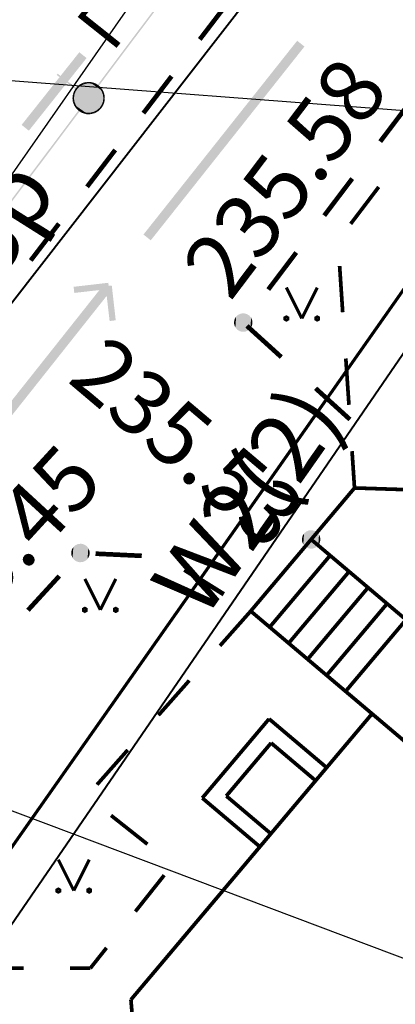
# Model space of a CAD drawing. Units: millimetres. Extents: x 17919 to 91693, y 5785 to 68389.
# Drawn here: x 46017 to 46023, y 33955 to 33971 of the extents above; entities that cross this region are included whole.
import ezdxf

# ---------------------------------------------------------------- set-up
doc = ezdxf.new("R2010")
doc.units = ezdxf.units.MM
doc.linetypes.add('ACAD_ISO04W100', pattern=[30, 24, -3, 0, -3])
doc.linetypes.add('Dashed', pattern=[564.444447, 282.222223, -282.222223])
doc.layers.get('0').update_dxf_attribs({"linetype": 'CONTINUOUS'})
for name, color, linetype in [('OM_АД_ЦММ', 251, 'ACAD_ISO04W100'), ('ГАЗ по 5ти этажкам', 114, 'CONTINUOUS'), ('Исп.съемка по Патр.2', 7, 'CONTINUOUS'), ('Надписи', 154, 'CONTINUOUS'), ('Проект', 7, 'CONTINUOUS'), ('Точки перелома', 80, 'ACAD_ISO04W100')]:
    doc.layers.add(name, color=color, linetype=linetype)
for name, color, linetype, lineweight in [('ПОС ТРАНШ', 32, 'CONTINUOUS', 30), ('Э вынос сети', 7, 'Dashed', 70), ('Э освещение сети', 7, 'Dashed', 70)]:
    doc.layers.add(name, color=color, linetype=linetype, lineweight=lineweight)
doc.styles.get("Standard").update_dxf_attribs({"font": 'ARIALI.TTF'})
doc.styles.add('ГОСТ А', font='cs_gost2304.shx', dxfattribs={"oblique": 10})

# ---------------------------------------------------------------- blocks, each defined once
blk = doc.blocks.new('118 - 330 отм высот')
at = {"layer": 'OM_АД_ЦММ'}
for points in [[(-0.277798, 0.113261), (-0.299202, 0.021873), (-0.291317, -0.071655)], [(-0.254916, -0.15817), (-0.277798, 0.113261), (-0.291317, -0.071655)], [(-0.229202, 0.193562), (-0.277798, 0.113261), (-0.254916, -0.15817)], [(-0.193562, -0.229202), (-0.229202, 0.193562), (-0.254916, -0.15817)], [(-0.15817, 0.254916), (-0.229202, 0.193562), (-0.193562, -0.229202)], [(-0.113261, -0.277798), (-0.15817, 0.254916), (-0.193562, -0.229202)], [(-0.071655, 0.291317), (-0.15817, 0.254916), (-0.113261, -0.277798)], [(-0.021873, -0.299202), (-0.071655, 0.291317), (-0.113261, -0.277798)], [(0.021873, 0.299202), (-0.071655, 0.291317), (-0.021873, -0.299202)], [(0.071655, -0.291317), (0.021873, 0.299202), (-0.021873, -0.299202)], [(0.113261, 0.277798), (0.021873, 0.299202), (0.071655, -0.291317)], [(0.15817, -0.254916), (0.113261, 0.277798), (0.071655, -0.291317)], [(0.193562, 0.229202), (0.113261, 0.277798), (0.15817, -0.254916)], [(0.229202, -0.193562), (0.193562, 0.229202), (0.15817, -0.254916)], [(0.254916, 0.15817), (0.193562, 0.229202), (0.229202, -0.193562)], [(0.277798, -0.113261), (0.254916, 0.15817), (0.229202, -0.193562)], [(0.291317, 0.071655), (0.254916, 0.15817), (0.277798, -0.113261)], [(0.299202, -0.021873), (0.291317, 0.071655), (0.277798, -0.113261)]]:
    blk.add_hatch(color=8, dxfattribs=at).paths.add_polyline_path(points)
blk = doc.blocks.new('2014 - 416 газон')
at = {"color": 7, "linetype": 'Continuous', "lineweight": 0, "const_width": 0.1, "flags": 128}
for points in [[(-0.5, 1), (0, 0)], [(0, 0), (0.5, 1)]]:
    blk.add_lwpolyline(points, dxfattribs=at)
for points in [[(-0.5, 0.05), (-0.456699, 0.025), (-0.456699, -0.025), (-0.5, -0.05), (-0.543301, -0.025), (-0.543301, 0.025), (-0.5, 0.05)], [(0.5, 0.05), (0.543301, 0.025), (0.543301, -0.025), (0.5, -0.05), (0.456699, -0.025), (0.456699, 0.025), (0.5, 0.05)]]:
    blk.add_lwpolyline(points, close=True, dxfattribs=at)
blk = doc.blocks.new('проект ПАТРИОТОВ')
at = {"layer": 'ГАЗ по 5ти этажкам', "linetype": 'Dashed', "lineweight": 25, "ltscale": 35}
blk.add_lwpolyline([(-1.26, -52.54), (0.081, -53.47), (-9.406, -67.036), (-10.886, -75.084), (-24.098, -93.179), (-31.015, -102.819), (-34.477, -107.793), (-43.722, -120.757), (-49.475, -128.865), (-64.351, -150.11), (-71.671, -160.335), (-81.244, -173.72)], dxfattribs=at)
at = {"layer": 'Исп.съемка по Патр.2', "color": 252, "lineweight": 40}
for points, elevation in [([(22.482, -36.693), (14.829, -37.195), (-5.101, -62.815), (-25.128, -95.022), (-25.429, -95.427), (-20.298, -99.23), (-19.929, -101.85), (-19.947, -104.479), (-19.082, -105.175), (-20.872, -107.667), (-21.136, -107.536), (-29.458, -100.913), (-38.457, -113.045), (-28.717, -120.502), (-24.798, -115.452), (-19.613, -108.469), (-18.165, -106.541), (-17.645, -106.344), (-16.846, -106.4), (-14.615, -106.778), (-13.202, -107.891)], -0.222), ([(-17.027, -104.794), (-18.835, -98.292), (-19.986, -97.493), (-19.01, -93.265), (15.215, -43.444), (28.383, -43.841)], -2.18)]:
    blk.add_lwpolyline(points, dxfattribs=dict(at, elevation=elevation))
at = {"layer": 'Надписи', "color": 7, "linetype": 'Continuous', "lineweight": 30}
blk.add_line((-42.762, -54.989), (23.613, -60.033), dxfattribs=at)
at = {"layer": 'Проект', "color": 252, "lineweight": 90, "ltscale": 0.2}
blk.add_arc((-157.787, -8.752), 156.75, 324.0545, 352.52741, dxfattribs=at)
at = {"layer": 'Точки перелома', "color": 252, "lineweight": 30}
blk.add_line((6.44, -73.698), (-14.01, -65.994), dxfattribs=at)
at = {"layer": 'Э освещение сети', "color": 252, "ltscale": 35}
blk.add_line((14.222, -44.286), (-23.604, -98.041), dxfattribs=at)
at = {"layer": 'ГАЗ по 5ти этажкам', "linetype": 'Dashed', "lineweight": 25, "ltscale": 7, "insert": (-4.956, -60.194), "char_height": 1.1, "width": 3.20201, "attachment_point": 2, "rotation": 57.7637, "style": 'ГОСТ А'}
blk.add_mtext('Г3р', dxfattribs=at)
at = {"layer": 'Надписи', "color": 7, "linetype": 'Continuous', "lineweight": 30, "insert": (1.35, -97.229), "char_height": 1, "width": 39.98364, "attachment_point": 4, "rotation": 45, "style": 'ГОСТ А'}
blk.add_mtext('Ранее построенная ул.Патриотов. См. проект "Благоустройство ул.Рощинской (нижней) \\Pот ул.Молодогвардейцев до ул.Якутской  в г.Екатеринбурге." выполненный ЗАО "Дорпроект" в 2008г. стадия П , шифр  2007/34-ОО', dxfattribs=at)
at = {"layer": 'Э вынос сети', "color": 252, "lineweight": 35, "ltscale": 40, "insert": (-0.733, -64.398), "char_height": 1.1, "width": 7.10356, "attachment_point": 2, "rotation": 54.8672, "style": 'ГОСТ А'}
blk.add_mtext('W2(2)', dxfattribs=at)

msp = doc.modelspace()

# ---------------------------------------------------------------- hatches: boundary and pattern name
at = {"layer": 'OM_АД_ЦММ'}
for points in [[(46019.415, 33971.278), (46018.874, 33970.56), (46019.435, 33971.263)], [(46019.415, 33971.278), (46018.874, 33970.56), (46019.435, 33971.263)], [(46018.894, 33970.545), (46019.435, 33971.263), (46018.874, 33970.56)], [(46018.894, 33970.545), (46019.435, 33971.263), (46018.874, 33970.56)], [(46018.874, 33970.56), (46018.304, 33969.801), (46018.894, 33970.545)], [(46018.874, 33970.56), (46018.304, 33969.801), (46018.894, 33970.545)], [(46018.324, 33969.786), (46018.894, 33970.545), (46018.304, 33969.801)], [(46018.324, 33969.786), (46018.894, 33970.545), (46018.304, 33969.801)], [(46021.539, 33970.521), (46020.295, 33968.955), (46021.657, 33970.427)], [(46021.539, 33970.521), (46020.295, 33968.955), (46021.657, 33970.427)], [(46020.413, 33968.861), (46021.657, 33970.427), (46020.295, 33968.955)], [(46020.413, 33968.861), (46021.657, 33970.427), (46020.295, 33968.955)], [(46017.079, 33969.161), (46018.13, 33970.241), (46018.013, 33970.335)], [(46017.079, 33969.161), (46018.13, 33970.241), (46018.013, 33970.335)], [(46018.13, 33970.241), (46017.079, 33969.161), (46017.196, 33969.067)], [(46018.13, 33970.241), (46017.079, 33969.161), (46017.196, 33969.067)], [(46017.646, 33969.968), (46017.957, 33969.734), (46017.661, 33969.988)], [(46017.646, 33969.968), (46017.957, 33969.734), (46017.661, 33969.988)], [(46017.972, 33969.754), (46017.661, 33969.988), (46017.957, 33969.734)], [(46017.972, 33969.754), (46017.661, 33969.988), (46017.957, 33969.734)], [(46017.968, 33969.768), (46017.933, 33969.719), (46017.988, 33969.754)], [(46017.968, 33969.768), (46017.933, 33969.719), (46017.988, 33969.754)], [(46017.953, 33969.704), (46017.988, 33969.754), (46017.933, 33969.719)], [(46017.953, 33969.704), (46017.988, 33969.754), (46017.933, 33969.719)], [(46017.978, 33969.761), (46017.943, 33969.711), (46018.35, 33969.427)], [(46017.978, 33969.761), (46017.943, 33969.711), (46018.35, 33969.427)], [(46018.015, 33969.81), (46017.97, 33969.77), (46018.031, 33969.791)], [(46018.015, 33969.81), (46017.97, 33969.77), (46018.031, 33969.791)], [(46017.986, 33969.752), (46018.031, 33969.791), (46017.97, 33969.77)], [(46017.986, 33969.752), (46018.031, 33969.791), (46017.97, 33969.77)], [(46018.023, 33969.801), (46017.978, 33969.761), (46018.385, 33969.477)], [(46018.023, 33969.801), (46017.978, 33969.761), (46018.385, 33969.477)], [(46018.385, 33969.477), (46017.978, 33969.761), (46018.35, 33969.427)], [(46018.385, 33969.477), (46017.978, 33969.761), (46018.35, 33969.427)], [(46018.071, 33969.84), (46018.017, 33969.812), (46018.082, 33969.817)], [(46018.071, 33969.84), (46018.017, 33969.812), (46018.082, 33969.817)], [(46018.029, 33969.79), (46018.082, 33969.817), (46018.017, 33969.812)], [(46018.029, 33969.79), (46018.082, 33969.817), (46018.017, 33969.812)], [(46018.077, 33969.828), (46018.023, 33969.801), (46018.406, 33969.533)], [(46018.077, 33969.828), (46018.023, 33969.801), (46018.406, 33969.533)], [(46018.406, 33969.533), (46018.023, 33969.801), (46018.385, 33969.477)], [(46018.406, 33969.533), (46018.023, 33969.801), (46018.385, 33969.477)], [(46018.132, 33969.855), (46018.074, 33969.841), (46018.138, 33969.83)], [(46018.132, 33969.855), (46018.074, 33969.841), (46018.138, 33969.83)], [(46018.08, 33969.816), (46018.138, 33969.83), (46018.074, 33969.841)], [(46018.08, 33969.816), (46018.138, 33969.83), (46018.074, 33969.841)], [(46018.135, 33969.842), (46018.077, 33969.828), (46018.414, 33969.593)], [(46018.135, 33969.842), (46018.077, 33969.828), (46018.414, 33969.593)], [(46018.414, 33969.593), (46018.077, 33969.828), (46018.406, 33969.533)], [(46018.414, 33969.593), (46018.077, 33969.828), (46018.406, 33969.533)], [(46018.196, 33969.855), (46018.135, 33969.855), (46018.195, 33969.83)], [(46018.135, 33969.83), (46018.195, 33969.83), (46018.135, 33969.855)], [(46018.196, 33969.855), (46018.135, 33969.855), (46018.195, 33969.83)], [(46018.135, 33969.83), (46018.195, 33969.83), (46018.135, 33969.855)], [(46018.195, 33969.842), (46018.135, 33969.842), (46018.407, 33969.653)], [(46018.407, 33969.653), (46018.135, 33969.842), (46018.414, 33969.593)], [(46018.195, 33969.842), (46018.135, 33969.842), (46018.407, 33969.653)], [(46018.407, 33969.653), (46018.135, 33969.842), (46018.414, 33969.593)], [(46018.192, 33969.83), (46018.251, 33969.815), (46018.199, 33969.854)], [(46018.192, 33969.83), (46018.251, 33969.815), (46018.199, 33969.854)], [(46018.254, 33969.827), (46018.195, 33969.842), (46018.386, 33969.709)], [(46018.386, 33969.709), (46018.195, 33969.842), (46018.407, 33969.653)], [(46018.254, 33969.827), (46018.195, 33969.842), (46018.386, 33969.709)], [(46018.386, 33969.709), (46018.195, 33969.842), (46018.407, 33969.653)], [(46018.257, 33969.839), (46018.199, 33969.854), (46018.251, 33969.815)], [(46018.257, 33969.839), (46018.199, 33969.854), (46018.251, 33969.815)], [(46018.248, 33969.816), (46018.301, 33969.788), (46018.26, 33969.838)], [(46018.248, 33969.816), (46018.301, 33969.788), (46018.26, 33969.838)], [(46018.307, 33969.799), (46018.254, 33969.827), (46018.352, 33969.759)], [(46018.352, 33969.759), (46018.254, 33969.827), (46018.386, 33969.709)], [(46018.307, 33969.799), (46018.254, 33969.827), (46018.352, 33969.759)], [(46018.352, 33969.759), (46018.254, 33969.827), (46018.386, 33969.709)], [(46018.313, 33969.81), (46018.26, 33969.838), (46018.301, 33969.788)], [(46018.313, 33969.81), (46018.26, 33969.838), (46018.301, 33969.788)], [(46018.299, 33969.79), (46018.344, 33969.75), (46018.315, 33969.808)], [(46018.299, 33969.79), (46018.344, 33969.75), (46018.315, 33969.808)], [(46018.36, 33969.768), (46018.315, 33969.808), (46018.344, 33969.75)], [(46018.36, 33969.768), (46018.315, 33969.808), (46018.344, 33969.75)], [(46018.342, 33969.752), (46018.376, 33969.702), (46018.362, 33969.766)], [(46018.342, 33969.752), (46018.376, 33969.702), (46018.362, 33969.766)], [(46018.397, 33969.716), (46018.362, 33969.766), (46018.376, 33969.702)], [(46018.397, 33969.716), (46018.362, 33969.766), (46018.376, 33969.702)], [(46017.901, 33969.594), (46017.908, 33969.534), (46017.926, 33969.597)], [(46017.901, 33969.594), (46017.908, 33969.534), (46017.926, 33969.597)], [(46017.909, 33969.657), (46017.902, 33969.597), (46017.934, 33969.654)], [(46017.909, 33969.657), (46017.902, 33969.597), (46017.934, 33969.654)], [(46017.926, 33969.594), (46017.934, 33969.654), (46017.902, 33969.597)], [(46017.926, 33969.594), (46017.934, 33969.654), (46017.902, 33969.597)], [(46017.933, 33969.537), (46017.926, 33969.597), (46017.908, 33969.534)], [(46017.933, 33969.537), (46017.926, 33969.597), (46017.908, 33969.534)], [(46017.932, 33969.716), (46017.91, 33969.66), (46017.955, 33969.707)], [(46017.932, 33969.716), (46017.91, 33969.66), (46017.955, 33969.707)], [(46017.933, 33969.651), (46017.955, 33969.707), (46017.91, 33969.66)], [(46017.933, 33969.651), (46017.955, 33969.707), (46017.91, 33969.66)], [(46017.922, 33969.655), (46017.914, 33969.596), (46018.251, 33969.36)], [(46017.922, 33969.655), (46017.914, 33969.596), (46018.251, 33969.36)], [(46018.251, 33969.36), (46017.914, 33969.596), (46018.193, 33969.346)], [(46017.914, 33969.596), (46017.921, 33969.536), (46018.193, 33969.346)], [(46018.251, 33969.36), (46017.914, 33969.596), (46018.193, 33969.346)], [(46017.914, 33969.596), (46017.921, 33969.536), (46018.193, 33969.346)], [(46017.943, 33969.711), (46017.922, 33969.655), (46018.305, 33969.388)], [(46017.943, 33969.711), (46017.922, 33969.655), (46018.305, 33969.388)], [(46018.305, 33969.388), (46017.922, 33969.655), (46018.251, 33969.36)], [(46018.305, 33969.388), (46017.922, 33969.655), (46018.251, 33969.36)], [(46018.35, 33969.427), (46017.943, 33969.711), (46018.305, 33969.388)], [(46018.35, 33969.427), (46017.943, 33969.711), (46018.305, 33969.388)], [(46018.374, 33969.705), (46018.395, 33969.648), (46018.398, 33969.713)], [(46018.374, 33969.705), (46018.395, 33969.648), (46018.398, 33969.713)], [(46018.402, 33969.594), (46018.394, 33969.534), (46018.426, 33969.591)], [(46018.402, 33969.594), (46018.394, 33969.534), (46018.426, 33969.591)], [(46018.419, 33969.531), (46018.426, 33969.591), (46018.394, 33969.534)], [(46018.419, 33969.531), (46018.426, 33969.591), (46018.394, 33969.534)], [(46018.419, 33969.657), (46018.398, 33969.713), (46018.395, 33969.648)], [(46018.419, 33969.657), (46018.398, 33969.713), (46018.395, 33969.648)], [(46018.395, 33969.651), (46018.401, 33969.591), (46018.419, 33969.654)], [(46018.395, 33969.651), (46018.401, 33969.591), (46018.419, 33969.654)], [(46018.426, 33969.594), (46018.419, 33969.654), (46018.401, 33969.591)], [(46018.426, 33969.594), (46018.419, 33969.654), (46018.401, 33969.591)], [(46017.909, 33969.531), (46017.93, 33969.475), (46017.933, 33969.54)], [(46017.909, 33969.531), (46017.93, 33969.475), (46017.933, 33969.54)], [(46018.193, 33969.346), (46017.921, 33969.536), (46018.132, 33969.346)], [(46017.921, 33969.536), (46017.942, 33969.479), (46018.132, 33969.346)], [(46018.193, 33969.346), (46017.921, 33969.536), (46018.132, 33969.346)], [(46017.921, 33969.536), (46017.942, 33969.479), (46018.132, 33969.346)], [(46017.954, 33969.484), (46017.933, 33969.54), (46017.93, 33969.475)], [(46017.954, 33969.484), (46017.933, 33969.54), (46017.93, 33969.475)], [(46017.931, 33969.472), (46017.965, 33969.422), (46017.952, 33969.486)], [(46017.931, 33969.472), (46017.965, 33969.422), (46017.952, 33969.486)], [(46018.132, 33969.346), (46017.942, 33969.479), (46018.074, 33969.361)], [(46017.942, 33969.479), (46017.976, 33969.429), (46018.074, 33969.361)], [(46018.132, 33969.346), (46017.942, 33969.479), (46018.074, 33969.361)], [(46017.942, 33969.479), (46017.976, 33969.429), (46018.074, 33969.361)], [(46017.986, 33969.436), (46017.952, 33969.486), (46017.965, 33969.422)], [(46017.986, 33969.436), (46017.952, 33969.486), (46017.965, 33969.422)], [(46017.967, 33969.42), (46018.012, 33969.38), (46017.984, 33969.439)], [(46017.967, 33969.42), (46018.012, 33969.38), (46017.984, 33969.439)], [(46017.976, 33969.429), (46018.021, 33969.389), (46018.074, 33969.361)], [(46017.976, 33969.429), (46018.021, 33969.389), (46018.074, 33969.361)], [(46018.029, 33969.398), (46017.984, 33969.439), (46018.012, 33969.38)], [(46018.029, 33969.398), (46017.984, 33969.439), (46018.012, 33969.38)], [(46018.342, 33969.437), (46018.296, 33969.397), (46018.358, 33969.418)], [(46018.342, 33969.437), (46018.296, 33969.397), (46018.358, 33969.418)], [(46018.313, 33969.378), (46018.358, 33969.418), (46018.296, 33969.397)], [(46018.313, 33969.378), (46018.358, 33969.418), (46018.296, 33969.397)], [(46018.374, 33969.484), (46018.34, 33969.434), (46018.395, 33969.469)], [(46018.374, 33969.484), (46018.34, 33969.434), (46018.395, 33969.469)], [(46018.36, 33969.42), (46018.395, 33969.469), (46018.34, 33969.434)], [(46018.36, 33969.42), (46018.395, 33969.469), (46018.34, 33969.434)], [(46018.395, 33969.537), (46018.373, 33969.481), (46018.418, 33969.528)], [(46018.395, 33969.537), (46018.373, 33969.481), (46018.418, 33969.528)], [(46018.396, 33969.472), (46018.418, 33969.528), (46018.373, 33969.481)], [(46018.396, 33969.472), (46018.418, 33969.528), (46018.373, 33969.481)], [(46018.004, 33969.402), (46017.463, 33968.683), (46018.024, 33969.387)], [(46018.004, 33969.402), (46017.463, 33968.683), (46018.024, 33969.387)], [(46017.483, 33968.668), (46018.024, 33969.387), (46017.463, 33968.683)], [(46017.483, 33968.668), (46018.024, 33969.387), (46017.463, 33968.683)], [(46018.015, 33969.378), (46018.068, 33969.35), (46018.027, 33969.4)], [(46018.015, 33969.378), (46018.068, 33969.35), (46018.027, 33969.4)], [(46018.08, 33969.372), (46018.027, 33969.4), (46018.068, 33969.35)], [(46018.08, 33969.372), (46018.027, 33969.4), (46018.068, 33969.35)], [(46018.071, 33969.349), (46018.129, 33969.334), (46018.077, 33969.373)], [(46018.071, 33969.349), (46018.129, 33969.334), (46018.077, 33969.373)], [(46018.135, 33969.358), (46018.077, 33969.373), (46018.129, 33969.334)], [(46018.135, 33969.358), (46018.077, 33969.373), (46018.129, 33969.334)], [(46018.132, 33969.334), (46018.193, 33969.333), (46018.132, 33969.359)], [(46018.193, 33969.358), (46018.132, 33969.359), (46018.193, 33969.333)], [(46018.132, 33969.334), (46018.193, 33969.333), (46018.132, 33969.359)], [(46018.193, 33969.358), (46018.132, 33969.359), (46018.193, 33969.333)], [(46018.248, 33969.372), (46018.19, 33969.358), (46018.254, 33969.348)], [(46018.248, 33969.372), (46018.19, 33969.358), (46018.254, 33969.348)], [(46018.196, 33969.334), (46018.254, 33969.348), (46018.19, 33969.358)], [(46018.196, 33969.334), (46018.254, 33969.348), (46018.19, 33969.358)], [(46018.299, 33969.399), (46018.245, 33969.371), (46018.31, 33969.376)], [(46018.299, 33969.399), (46018.245, 33969.371), (46018.31, 33969.376)], [(46018.257, 33969.349), (46018.31, 33969.376), (46018.245, 33969.371)], [(46018.257, 33969.349), (46018.31, 33969.376), (46018.245, 33969.371)], [(46020.295, 33968.955), (46019.051, 33967.389), (46020.413, 33968.861)], [(46020.295, 33968.955), (46019.051, 33967.389), (46020.413, 33968.861)], [(46019.169, 33967.295), (46020.413, 33968.861), (46019.051, 33967.389)], [(46019.169, 33967.295), (46020.413, 33968.861), (46019.051, 33967.389)], [(46017.463, 33968.683), (46016.893, 33967.925), (46017.483, 33968.668)], [(46017.463, 33968.683), (46016.893, 33967.925), (46017.483, 33968.668)], [(46016.913, 33967.91), (46017.483, 33968.668), (46016.893, 33967.925)], [(46016.913, 33967.91), (46017.483, 33968.668), (46016.893, 33967.925)], [(46018.429, 33966.606), (46017.185, 33965.04), (46018.547, 33966.512)], [(46018.429, 33966.606), (46017.185, 33965.04), (46018.547, 33966.512)], [(46018.482, 33966.609), (46017.92, 33966.544), (46018.494, 33966.509)], [(46018.482, 33966.609), (46017.92, 33966.544), (46018.494, 33966.509)], [(46017.932, 33966.445), (46018.494, 33966.509), (46017.92, 33966.544)], [(46017.932, 33966.445), (46018.494, 33966.509), (46017.92, 33966.544)], [(46018.438, 33966.553), (46018.503, 33965.991), (46018.538, 33966.565)], [(46018.438, 33966.553), (46018.503, 33965.991), (46018.538, 33966.565)], [(46018.602, 33966.003), (46018.538, 33966.565), (46018.503, 33965.991)], [(46018.602, 33966.003), (46018.538, 33966.565), (46018.503, 33965.991)], [(46017.303, 33964.946), (46018.547, 33966.512), (46017.185, 33965.04)], [(46017.303, 33964.946), (46018.547, 33966.512), (46017.185, 33965.04)], [(46017.185, 33965.04), (46015.941, 33963.474), (46017.303, 33964.946)], [(46017.185, 33965.04), (46015.941, 33963.474), (46017.303, 33964.946)], [(46016.059, 33963.38), (46017.303, 33964.946), (46015.941, 33963.474)], [(46016.059, 33963.38), (46017.303, 33964.946), (46015.941, 33963.474)]]:
    msp.add_hatch(color=256, dxfattribs=at).paths.add_polyline_path(points)

# ---------------------------------------------------------------- linework, layer by layer
at = {"layer": 'OM_АД_ЦММ', "linetype": 'Continuous', "flags": 128}
for points, const_width in [([(46019.962, 33970.542), (46020.418, 33971.137)], 0.075), ([(46019.962, 33970.542), (46020.418, 33971.137)], 0.075), ([(46019.05, 33969.351), (46019.506, 33969.947)], 0.075), ([(46019.05, 33969.351), (46019.506, 33969.947)], 0.075), ([(46022.883, 33968.891), (46023.336, 33969.489)], 0.075), ([(46022.883, 33968.891), (46023.336, 33969.489)], 0.075), ([(46018.138, 33968.16), (46018.594, 33968.756)], 0.075), ([(46018.138, 33968.16), (46018.594, 33968.756)], 0.075), ([(46021.977, 33967.695), (46022.43, 33968.293)], 0.075), ([(46021.977, 33967.695), (46022.43, 33968.293)], 0.075), ([(46022.859, 33968.158), (46022.405, 33967.561)], 0.06), ([(46022.859, 33968.158), (46022.405, 33967.561)], 0.06), ([(46017.226, 33966.97), (46017.682, 33967.565)], 0.075), ([(46017.226, 33966.97), (46017.682, 33967.565)], 0.075), ([(46021.071, 33966.5), (46021.524, 33967.098)], 0.075), ([(46021.071, 33966.5), (46021.524, 33967.098)], 0.075), ([(46022.226, 33966.881), (46022.276, 33966.133)], 0.06), ([(46022.226, 33966.881), (46022.276, 33966.133)], 0.06), ([(46021.282, 33965.408), (46020.726, 33965.912)], 0.075), ([(46021.282, 33965.408), (46020.726, 33965.912)], 0.075), ([(46022.326, 33965.385), (46022.377, 33964.636)], 0.06), ([(46022.326, 33965.385), (46022.377, 33964.636)], 0.06), ([(46022.393, 33964.4), (46021.837, 33964.904)], 0.075), ([(46022.393, 33964.4), (46021.837, 33964.904)], 0.075), ([(46022.427, 33963.888), (46022.467, 33963.293)], 0.06), ([(46022.427, 33963.888), (46022.467, 33963.293)], 0.06), ([(46022.467, 33963.293), (46021.765, 33962.461)], 0.06), ([(46022.467, 33963.293), (46021.765, 33962.461)], 0.06), ([(46023.262, 33963.267), (46022.467, 33963.293)], 0.06), ([(46023.262, 33963.267), (46022.467, 33963.293)], 0.06), ([(46021.765, 33962.461), (46020.787, 33961.303)], 0.06), ([(46021.765, 33962.461), (46020.787, 33961.303)], 0.06), ([(46024.501, 33960.15), (46021.765, 33962.461)], 0.06), ([(46024.501, 33960.15), (46021.765, 33962.461)], 0.06), ([(46018.275, 33962.231), (46019.024, 33962.196)], 0.075), ([(46018.275, 33962.231), (46019.024, 33962.196)], 0.075), ([(46021.094, 33961.044), (46022.072, 33962.202)], 0.06), ([(46021.094, 33961.044), (46022.072, 33962.202)], 0.06), ([(46019.714, 33961.972), (46020.351, 33961.575)], 0.075), ([(46019.714, 33961.972), (46020.351, 33961.575)], 0.075), ([(46021.401, 33960.784), (46022.379, 33961.942)], 0.06), ([(46021.401, 33960.784), (46022.379, 33961.942)], 0.06), ([(46017.181, 33961.317), (46017.689, 33961.87)], 0.075), ([(46017.181, 33961.317), (46017.689, 33961.87)], 0.075), ([(46021.709, 33960.525), (46022.686, 33961.683)], 0.06), ([(46021.709, 33960.525), (46022.686, 33961.683)], 0.06), ([(46022.016, 33960.265), (46022.994, 33961.423)], 0.06), ([(46022.016, 33960.265), (46022.994, 33961.423)], 0.06), ([(46020.787, 33961.303), (46020.289, 33960.742)], 0.06), ([(46020.787, 33961.303), (46020.289, 33960.742)], 0.06), ([(46020.787, 33961.303), (46022.751, 33959.644)], 0.06), ([(46020.787, 33961.303), (46022.751, 33959.644)], 0.06), ([(46022.323, 33960.006), (46023.301, 33961.164)], 0.06), ([(46022.323, 33960.006), (46023.301, 33961.164)], 0.06), ([(46019.792, 33960.181), (46019.294, 33959.62)], 0.06), ([(46019.792, 33960.181), (46019.294, 33959.62)], 0.06), ([(46018.848, 33955.023), (46022.751, 33959.644)], 0.06), ([(46018.848, 33955.023), (46022.751, 33959.644)], 0.06), ([(46021.084, 33959.561), (46020.003, 33958.282)], 0.06), ([(46021.084, 33959.561), (46020.003, 33958.282)], 0.06), ([(46022.016, 33958.774), (46021.084, 33959.561)], 0.06), ([(46022.016, 33958.774), (46021.084, 33959.561)], 0.06), ([(46022.751, 33959.644), (46023.523, 33958.992)], 0.06), ([(46022.751, 33959.644), (46023.523, 33958.992)], 0.06), ([(46018.796, 33959.059), (46018.299, 33958.498)], 0.06), ([(46018.796, 33959.059), (46018.299, 33958.498)], 0.06), ([(46020.392, 33958.315), (46021.117, 33959.172)], 0.06), ([(46020.392, 33958.315), (46021.117, 33959.172)], 0.06), ([(46021.117, 33959.172), (46021.838, 33958.563)], 0.06), ([(46021.117, 33959.172), (46021.838, 33958.563)], 0.06), ([(46020.003, 33958.282), (46020.936, 33957.494)], 0.06), ([(46020.003, 33958.282), (46020.936, 33957.494)], 0.06), ([(46021.114, 33957.705), (46020.392, 33958.315)], 0.06), ([(46021.114, 33957.705), (46020.392, 33958.315)], 0.06), ([(46018.526, 33958.001), (46019.115, 33957.536)], 0.06), ([(46018.526, 33958.001), (46019.115, 33957.536)], 0.06), ([(46019.387, 33957.035), (46018.92, 33956.448)], 0.06), ([(46019.387, 33957.035), (46018.92, 33956.448)], 0.06), ([(46018.453, 33955.861), (46018.191, 33955.531)], 0.06), ([(46018.453, 33955.861), (46018.191, 33955.531)], 0.06), ([(46017.113, 33955.531), (46016.565, 33955.531)], 0.06), ([(46017.113, 33955.531), (46016.565, 33955.531)], 0.06), ([(46018.191, 33955.531), (46017.863, 33955.531)], 0.06), ([(46018.191, 33955.531), (46017.863, 33955.531)], 0.06), ([(46018.976, 33953.463), (46018.848, 33955.023)], 0.06), ([(46018.976, 33953.463), (46018.848, 33955.023)], 0.06)]:
    msp.add_lwpolyline(points, dxfattribs=dict(at, const_width=const_width))

# ---------------------------------------------------------------- block references
at = {"layer": 'OM_АД_ЦММ', "xscale": 0.5, "yscale": 0.5000000000005826, "zscale": 0.5}
for name, p in [('2014 - 416 газон', (46021.614, 33966.032)), ('2014 - 416 газон', (46021.614, 33966.032)), ('118 - 330 отм высот', (46020.666, 33965.966)), ('118 - 330 отм высот', (46020.666, 33965.966)), ('118 - 330 отм высот', (46021.765, 33962.461)), ('118 - 330 отм высот', (46021.765, 33962.461)), ('118 - 330 отм высот', (46018.031, 33962.242)), ('118 - 330 отм высот', (46018.031, 33962.242)), ('2014 - 416 газон', (46018.352, 33961.323)), ('2014 - 416 газон', (46018.352, 33961.323)), ('2014 - 416 газон', (46017.923, 33956.786)), ('2014 - 416 газон', (46017.923, 33956.786))]:
    msp.add_blockref(name, p, dxfattribs=at)
at = {"layer": 'ПОС ТРАНШ'}
msp.add_blockref('проект ПАТРИОТОВ', (46021.013, 34027.805), dxfattribs=at)

# ---------------------------------------------------------------- texts
at = {"layer": 'OM_АД_ЦММ', "attachment_point": 1}
for s, insert, char_height, rotation in [('{\\fCourier New|b1|i1|c204|p0;Г}', (46017.918, 33970.819), 0.80367, 51.495), ('{\\fCourier New|b1|i1|c204|p0;Г}', (46017.918, 33970.819), 0.80367, 51.495), ('{\\fArial|b0|i1|c204|p0;235.58}', (46019.631, 33966.915), 1.03213, 52.847), ('{\\fArial|b0|i1|c204|p0;235.58}', (46019.631, 33966.915), 1.03213, 52.847), ('{\\fArial|b0|i1|c204|p0;235.53}', (46018.465, 33965.812), 1.03213, 319.8164), ('{\\fArial|b0|i1|c204|p0;235.53}', (46018.465, 33965.812), 1.03213, 319.8164), ('{\\fArial|b0|i1|c204|p0;235.45}', (46014.773, 33960.908), 1.03213, 47.4033), ('{\\fArial|b0|i1|c204|p0;235.45}', (46014.773, 33960.908), 1.03213, 47.4033)]:
    msp.add_mtext(s, dxfattribs=dict(at, insert=insert, char_height=char_height, rotation=rotation))

doc.saveas('drawing.dxf')
